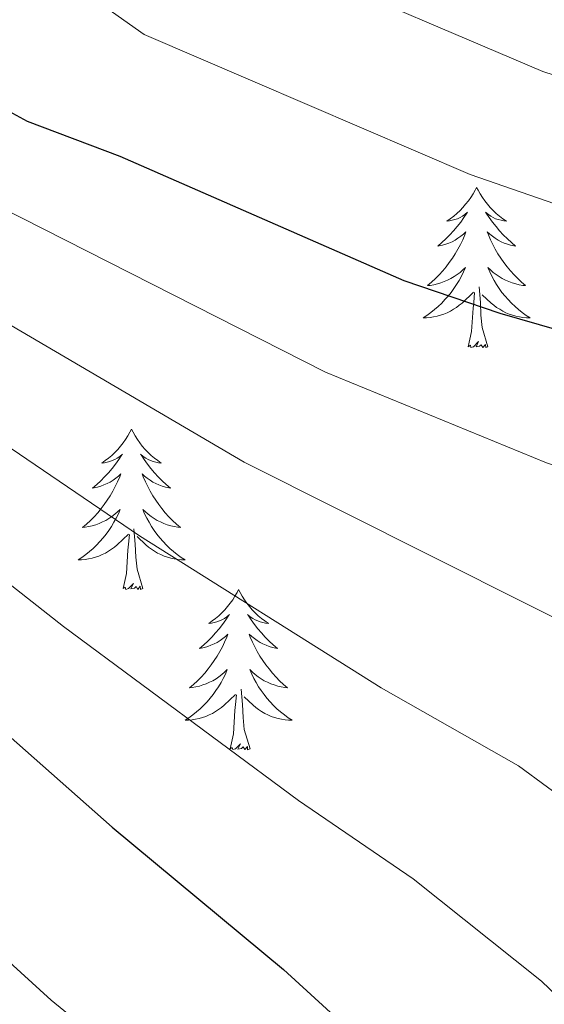
# Model space of a CAD drawing. Units: metres. Extents: x 644145 to 648662, y 732064 to 735128.
# Drawn here: x 646530 to 646569, y 732882 to 732956 of the extents above; entities that cross this region are included whole.
import ezdxf

# ---------------------------------------------------------------- set-up
doc = ezdxf.new("R2010")
doc.units = ezdxf.units.M
doc.header["$MEASUREMENT"] = 0
for name, color, linetype, lineweight in [('Carátula', 7, 'Continuous', 5), ('Elementos auxiliares', 7, 'Continuous', 5), ('Entidades rústicas y varios', 7, 'Continuous', 5), ('Relieve y altimetría', 7, 'Continuous', 5)]:
    doc.layers.add(name, color=color, linetype=linetype, lineweight=lineweight)

msp = doc.modelspace()

# ---------------------------------------------------------------- linework, layer by layer
at = {"layer": 'Carátula', "color": 7, "linetype": 'Continuous', "lineweight": 5}
msp.add_3dface([(644207.96, 732063.66), (648661.95, 732158.39), (648598.8, 735127.73), (644144.81, 735033)], dxfattribs=at)
at = {"layer": 'Elementos auxiliares', "color": 250, "linetype": 'Continuous', "lineweight": 5}
msp.add_3dface([(645029.82, 734789.44), (648439.98, 734861.96), (648489.7, 732548.64), (645078.41, 732476.09)], dxfattribs=at)
at = {"layer": 'Entidades rústicas y varios', "color": 92, "linetype": 'Continuous', "lineweight": 5, "flags": 128}
for points in [[(646564.37, 732943.16), (646564.26, 732942.94), (646564.11, 732942.67), (646563.94, 732942.4), (646563.76, 732942.15), (646563.56, 732941.9), (646563.36, 732941.66), (646563.14, 732941.43), (646562.91, 732941.22), (646562.67, 732941.01), (646562.42, 732940.82), (646562.16, 732940.65), (646562.36, 732940.67), (646562.56, 732940.71), (646562.76, 732940.76), (646562.95, 732940.83), (646563.14, 732940.92), (646563.32, 732941.01), (646563.5, 732941.13), (646563.7, 732941.32), (646563.66, 732941.25), (646563.43, 732940.91), (646563.19, 732940.57), (646562.93, 732940.25), (646562.66, 732939.93), (646562.38, 732939.63), (646562.09, 732939.33), (646561.79, 732939.05), (646561.48, 732938.78), (646561.6, 732938.8), (646561.84, 732938.86), (646562.09, 732938.93), (646562.32, 732939.02), (646562.55, 732939.12), (646562.78, 732939.24), (646562.99, 732939.37), (646563.2, 732939.52), (646563.4, 732939.67), (646563.58, 732939.84), (646563.5, 732939.62), (646563.34, 732939.26), (646563.17, 732938.91), (646562.98, 732938.56), (646562.78, 732938.22), (646562.57, 732937.89), (646562.34, 732937.57), (646562.11, 732937.25), (646561.86, 732936.95), (646561.59, 732936.66), (646561.32, 732936.38), (646561.03, 732936.11), (646560.73, 732935.85), (646560.93, 732935.87), (646561.2, 732935.92), (646561.46, 732935.99), (646561.72, 732936.06), (646561.97, 732936.16), (646562.22, 732936.27), (646562.46, 732936.39), (646562.7, 732936.53), (646562.92, 732936.68), (646563.14, 732936.84), (646563.34, 732937.02), (646563.54, 732937.21), (646563.4, 732936.88), (646563.24, 732936.56), (646563.07, 732936.24), (646562.89, 732935.94), (646562.69, 732935.64), (646562.48, 732935.35), (646562.26, 732935.07), (646562.02, 732934.81), (646561.78, 732934.55), (646561.52, 732934.3), (646561.25, 732934.07), (646560.97, 732933.85), (646560.68, 732933.64), (646560.39, 732933.45), (646560.66, 732933.46), (646560.92, 732933.48), (646561.18, 732933.52), (646561.44, 732933.58), (646561.7, 732933.65), (646561.95, 732933.74), (646562.19, 732933.84), (646562.43, 732933.96), (646562.66, 732934.09), (646562.88, 732934.23), (646563.09, 732934.39), (646563.3, 732934.56), (646564.14, 732935.36)], [(646564.37, 732943.16), (646564.26, 732942.94), (646564.11, 732942.67), (646563.94, 732942.4), (646563.76, 732942.15), (646563.56, 732941.9), (646563.36, 732941.66), (646563.14, 732941.43), (646562.91, 732941.22), (646562.67, 732941.01), (646562.42, 732940.82), (646562.16, 732940.65), (646562.36, 732940.67), (646562.56, 732940.71), (646562.76, 732940.76), (646562.95, 732940.83), (646563.14, 732940.92), (646563.32, 732941.01), (646563.5, 732941.13), (646563.7, 732941.32), (646563.66, 732941.25), (646563.43, 732940.91), (646563.19, 732940.57), (646562.93, 732940.25), (646562.66, 732939.93), (646562.38, 732939.63), (646562.09, 732939.33), (646561.79, 732939.05), (646561.48, 732938.78), (646561.6, 732938.8), (646561.84, 732938.86), (646562.09, 732938.93), (646562.32, 732939.02), (646562.55, 732939.12), (646562.78, 732939.24), (646562.99, 732939.37), (646563.2, 732939.52), (646563.4, 732939.67), (646563.58, 732939.84), (646563.5, 732939.62), (646563.34, 732939.26), (646563.17, 732938.91), (646562.98, 732938.56), (646562.78, 732938.22), (646562.57, 732937.89), (646562.34, 732937.57), (646562.11, 732937.25), (646561.86, 732936.95), (646561.59, 732936.66), (646561.32, 732936.38), (646561.03, 732936.11), (646560.73, 732935.85), (646560.93, 732935.87), (646561.2, 732935.92), (646561.46, 732935.99), (646561.72, 732936.06), (646561.97, 732936.16), (646562.22, 732936.27), (646562.46, 732936.39), (646562.7, 732936.53), (646562.92, 732936.68), (646563.14, 732936.84), (646563.34, 732937.02), (646563.54, 732937.21), (646563.4, 732936.88), (646563.24, 732936.56), (646563.07, 732936.24), (646562.89, 732935.94), (646562.69, 732935.64), (646562.48, 732935.35), (646562.26, 732935.07), (646562.02, 732934.81), (646561.78, 732934.55), (646561.52, 732934.3), (646561.25, 732934.07), (646560.97, 732933.85), (646560.68, 732933.64), (646560.39, 732933.45), (646560.66, 732933.46), (646560.92, 732933.48), (646561.18, 732933.52), (646561.44, 732933.58), (646561.7, 732933.65), (646561.95, 732933.74), (646562.19, 732933.84), (646562.43, 732933.96), (646562.66, 732934.09), (646562.88, 732934.23), (646563.09, 732934.39), (646563.3, 732934.56), (646564.14, 732935.36)], [(646564.37, 732943.16), (646564.48, 732942.94), (646564.64, 732942.67), (646564.81, 732942.4), (646564.99, 732942.15), (646565.18, 732941.9), (646565.39, 732941.66), (646565.61, 732941.43), (646565.84, 732941.22), (646566.08, 732941.01), (646566.33, 732940.82), (646566.59, 732940.65), (646566.39, 732940.67), (646566.19, 732940.71), (646565.99, 732940.76), (646565.79, 732940.83), (646565.6, 732940.92), (646565.42, 732941.01), (646565.25, 732941.13), (646565.04, 732941.32), (646565.09, 732941.25), (646565.32, 732940.91), (646565.56, 732940.57), (646565.82, 732940.25), (646566.08, 732939.93), (646566.36, 732939.63), (646566.66, 732939.33), (646566.96, 732939.05), (646567.27, 732938.78), (646567.15, 732938.8), (646566.9, 732938.86), (646566.66, 732938.93), (646566.42, 732939.02), (646566.19, 732939.12), (646565.97, 732939.24), (646565.75, 732939.37), (646565.55, 732939.52), (646565.35, 732939.67), (646565.16, 732939.84), (646565.25, 732939.62), (646565.41, 732939.26), (646565.58, 732938.91), (646565.76, 732938.56), (646565.96, 732938.22), (646566.17, 732937.89), (646566.4, 732937.57), (646566.64, 732937.25), (646566.89, 732936.95), (646567.16, 732936.66), (646567.43, 732936.38), (646567.72, 732936.11), (646568.01, 732935.85), (646567.82, 732935.87), (646567.55, 732935.92), (646567.29, 732935.99), (646567.03, 732936.06), (646566.77, 732936.16), (646566.53, 732936.27), (646566.28, 732936.39), (646566.05, 732936.53), (646565.83, 732936.68), (646565.61, 732936.84), (646565.4, 732937.02), (646565.21, 732937.21), (646565.35, 732936.88), (646565.5, 732936.56), (646565.67, 732936.24), (646565.86, 732935.94), (646566.05, 732935.64), (646566.26, 732935.35), (646566.49, 732935.07), (646566.72, 732934.81), (646566.97, 732934.55), (646567.23, 732934.3), (646567.5, 732934.07), (646567.77, 732933.85), (646568.06, 732933.64), (646568.35, 732933.45), (646568.09, 732933.46), (646567.82, 732933.48), (646567.56, 732933.52), (646567.3, 732933.58), (646567.05, 732933.65), (646566.8, 732933.74), (646566.56, 732933.84), (646566.32, 732933.96), (646566.09, 732934.09), (646565.86, 732934.23), (646565.65, 732934.39), (646565.45, 732934.56), (646564.79, 732935.18)], [(646564.37, 732943.16), (646564.48, 732942.94), (646564.64, 732942.67), (646564.81, 732942.4), (646564.99, 732942.15), (646565.18, 732941.9), (646565.39, 732941.66), (646565.61, 732941.43), (646565.84, 732941.22), (646566.08, 732941.01), (646566.33, 732940.82), (646566.59, 732940.65), (646566.39, 732940.67), (646566.19, 732940.71), (646565.99, 732940.76), (646565.79, 732940.83), (646565.6, 732940.92), (646565.42, 732941.01), (646565.25, 732941.13), (646565.04, 732941.32), (646565.09, 732941.25), (646565.32, 732940.91), (646565.56, 732940.57), (646565.82, 732940.25), (646566.08, 732939.93), (646566.36, 732939.63), (646566.66, 732939.33), (646566.96, 732939.05), (646567.27, 732938.78), (646567.15, 732938.8), (646566.9, 732938.86), (646566.66, 732938.93), (646566.42, 732939.02), (646566.19, 732939.12), (646565.97, 732939.24), (646565.75, 732939.37), (646565.55, 732939.52), (646565.35, 732939.67), (646565.16, 732939.84), (646565.25, 732939.62), (646565.41, 732939.26), (646565.58, 732938.91), (646565.76, 732938.56), (646565.96, 732938.22), (646566.17, 732937.89), (646566.4, 732937.57), (646566.64, 732937.25), (646566.89, 732936.95), (646567.16, 732936.66), (646567.43, 732936.38), (646567.72, 732936.11), (646568.01, 732935.85), (646567.82, 732935.87), (646567.55, 732935.92), (646567.29, 732935.99), (646567.03, 732936.06), (646566.77, 732936.16), (646566.53, 732936.27), (646566.28, 732936.39), (646566.05, 732936.53), (646565.83, 732936.68), (646565.61, 732936.84), (646565.4, 732937.02), (646565.21, 732937.21), (646565.35, 732936.88), (646565.5, 732936.56), (646565.67, 732936.24), (646565.86, 732935.94), (646566.05, 732935.64), (646566.26, 732935.35), (646566.49, 732935.07), (646566.72, 732934.81), (646566.97, 732934.55), (646567.23, 732934.3), (646567.5, 732934.07), (646567.77, 732933.85), (646568.06, 732933.64), (646568.35, 732933.45), (646568.09, 732933.46), (646567.82, 732933.48), (646567.56, 732933.52), (646567.3, 732933.58), (646567.05, 732933.65), (646566.8, 732933.74), (646566.56, 732933.84), (646566.32, 732933.96), (646566.09, 732934.09), (646565.86, 732934.23), (646565.65, 732934.39), (646565.45, 732934.56), (646564.79, 732935.18)], [(646563.75, 732931.31), (646564, 732932.43), (646564.11, 732934.17), (646564.16, 732934.61), (646564.22, 732935.33)], [(646563.75, 732931.31), (646564, 732932.43), (646564.11, 732934.17), (646564.16, 732934.61), (646564.22, 732935.33)], [(646565.22, 732931.31), (646564.8, 732932.75), (646564.7, 732933.66), (646564.66, 732934.61), (646564.56, 732935.77)], [(646565.22, 732931.31), (646564.8, 732932.75), (646564.7, 732933.66), (646564.66, 732934.61), (646564.56, 732935.77)], [(646565.22, 732931.31), (646565.05, 732931.24), (646565.03, 732931.48), (646564.84, 732931.26), (646564.72, 732931.46), (646564.6, 732931.36), (646564.33, 732931.3), (646564.52, 732931.69), (646564.14, 732931.31), (646563.95, 732931.26), (646563.91, 732931.42), (646563.75, 732931.31)], [(646565.22, 732931.31), (646565.05, 732931.24), (646565.03, 732931.48), (646564.84, 732931.26), (646564.72, 732931.46), (646564.6, 732931.36), (646564.33, 732931.3), (646564.52, 732931.69), (646564.14, 732931.31), (646563.95, 732931.26), (646563.91, 732931.42), (646563.75, 732931.31)], [(646538.72, 732925.18), (646538.6, 732924.96), (646538.45, 732924.68), (646538.28, 732924.42), (646538.1, 732924.16), (646537.9, 732923.91), (646537.7, 732923.67), (646537.48, 732923.45), (646537.25, 732923.23), (646537.01, 732923.03), (646536.76, 732922.84), (646536.5, 732922.66), (646536.7, 732922.68), (646536.9, 732922.72), (646537.1, 732922.78), (646537.29, 732922.85), (646537.48, 732922.93), (646537.66, 732923.03), (646537.84, 732923.14), (646538.04, 732923.33), (646538, 732923.27), (646537.77, 732922.92), (646537.53, 732922.59), (646537.27, 732922.26), (646537, 732921.94), (646536.72, 732921.64), (646536.43, 732921.35), (646536.13, 732921.06), (646535.82, 732920.79), (646535.94, 732920.81), (646536.19, 732920.87), (646536.43, 732920.95), (646536.66, 732921.03), (646536.9, 732921.14), (646537.12, 732921.25), (646537.34, 732921.39), (646537.54, 732921.53), (646537.74, 732921.69), (646537.93, 732921.86), (646537.84, 732921.63), (646537.68, 732921.27), (646537.51, 732920.92), (646537.33, 732920.57), (646537.13, 732920.23), (646536.91, 732919.9), (646536.69, 732919.58), (646536.45, 732919.27), (646536.2, 732918.97), (646535.93, 732918.67), (646535.66, 732918.39), (646535.37, 732918.12), (646535.07, 732917.86), (646535.27, 732917.89), (646535.54, 732917.94), (646535.8, 732918), (646536.06, 732918.08), (646536.31, 732918.17), (646536.56, 732918.28), (646536.8, 732918.4), (646537.04, 732918.54), (646537.26, 732918.69), (646537.48, 732918.85), (646537.68, 732919.03), (646537.88, 732919.22), (646537.74, 732918.89), (646537.58, 732918.57), (646537.41, 732918.26), (646537.23, 732917.95), (646537.03, 732917.65), (646536.82, 732917.37), (646536.6, 732917.09), (646536.37, 732916.82), (646536.12, 732916.56), (646535.86, 732916.32), (646535.59, 732916.08), (646535.31, 732915.86), (646535.02, 732915.65), (646534.74, 732915.46), (646535, 732915.47), (646535.26, 732915.5), (646535.52, 732915.54), (646535.78, 732915.59), (646536.04, 732915.67), (646536.29, 732915.75), (646536.53, 732915.86), (646536.77, 732915.97), (646537, 732916.1), (646537.22, 732916.25), (646537.44, 732916.41), (646537.64, 732916.58), (646538.49, 732917.37)], [(646538.72, 732925.18), (646538.6, 732924.96), (646538.45, 732924.68), (646538.28, 732924.42), (646538.1, 732924.16), (646537.9, 732923.91), (646537.7, 732923.67), (646537.48, 732923.45), (646537.25, 732923.23), (646537.01, 732923.03), (646536.76, 732922.84), (646536.5, 732922.66), (646536.7, 732922.68), (646536.9, 732922.72), (646537.1, 732922.78), (646537.29, 732922.85), (646537.48, 732922.93), (646537.66, 732923.03), (646537.84, 732923.14), (646538.04, 732923.33), (646538, 732923.27), (646537.77, 732922.92), (646537.53, 732922.59), (646537.27, 732922.26), (646537, 732921.94), (646536.72, 732921.64), (646536.43, 732921.35), (646536.13, 732921.06), (646535.82, 732920.79), (646535.94, 732920.81), (646536.19, 732920.87), (646536.43, 732920.95), (646536.66, 732921.03), (646536.9, 732921.14), (646537.12, 732921.25), (646537.34, 732921.39), (646537.54, 732921.53), (646537.74, 732921.69), (646537.93, 732921.86), (646537.84, 732921.63), (646537.68, 732921.27), (646537.51, 732920.92), (646537.33, 732920.57), (646537.13, 732920.23), (646536.91, 732919.9), (646536.69, 732919.58), (646536.45, 732919.27), (646536.2, 732918.97), (646535.93, 732918.67), (646535.66, 732918.39), (646535.37, 732918.12), (646535.07, 732917.86), (646535.27, 732917.89), (646535.54, 732917.94), (646535.8, 732918), (646536.06, 732918.08), (646536.31, 732918.17), (646536.56, 732918.28), (646536.8, 732918.4), (646537.04, 732918.54), (646537.26, 732918.69), (646537.48, 732918.85), (646537.68, 732919.03), (646537.88, 732919.22), (646537.74, 732918.89), (646537.58, 732918.57), (646537.41, 732918.26), (646537.23, 732917.95), (646537.03, 732917.65), (646536.82, 732917.37), (646536.6, 732917.09), (646536.37, 732916.82), (646536.12, 732916.56), (646535.86, 732916.32), (646535.59, 732916.08), (646535.31, 732915.86), (646535.02, 732915.65), (646534.74, 732915.46), (646535, 732915.47), (646535.26, 732915.5), (646535.52, 732915.54), (646535.78, 732915.59), (646536.04, 732915.67), (646536.29, 732915.75), (646536.53, 732915.86), (646536.77, 732915.97), (646537, 732916.1), (646537.22, 732916.25), (646537.44, 732916.41), (646537.64, 732916.58), (646538.49, 732917.37)], [(646538.72, 732925.18), (646538.83, 732924.96), (646538.98, 732924.68), (646539.15, 732924.42), (646539.33, 732924.16), (646539.52, 732923.91), (646539.73, 732923.67), (646539.95, 732923.45), (646540.18, 732923.23), (646540.42, 732923.03), (646540.67, 732922.84), (646540.93, 732922.66), (646540.73, 732922.68), (646540.53, 732922.72), (646540.33, 732922.78), (646540.14, 732922.85), (646539.95, 732922.93), (646539.77, 732923.03), (646539.59, 732923.14), (646539.39, 732923.33), (646539.43, 732923.27), (646539.66, 732922.92), (646539.9, 732922.59), (646540.16, 732922.26), (646540.42, 732921.94), (646540.7, 732921.64), (646541, 732921.35), (646541.3, 732921.06), (646541.61, 732920.79), (646541.49, 732920.81), (646541.24, 732920.87), (646541, 732920.95), (646540.76, 732921.03), (646540.53, 732921.14), (646540.31, 732921.25), (646540.1, 732921.39), (646539.89, 732921.53), (646539.69, 732921.69), (646539.5, 732921.86), (646539.59, 732921.63), (646539.75, 732921.27), (646539.92, 732920.92), (646540.1, 732920.57), (646540.3, 732920.23), (646540.52, 732919.9), (646540.74, 732919.58), (646540.98, 732919.27), (646541.23, 732918.97), (646541.5, 732918.67), (646541.77, 732918.39), (646542.06, 732918.12), (646542.36, 732917.86), (646542.16, 732917.89), (646541.89, 732917.94), (646541.63, 732918), (646541.37, 732918.08), (646541.12, 732918.17), (646540.87, 732918.28), (646540.63, 732918.4), (646540.39, 732918.54), (646540.17, 732918.69), (646539.95, 732918.85), (646539.75, 732919.03), (646539.55, 732919.22), (646539.69, 732918.89), (646539.85, 732918.57), (646540.02, 732918.26), (646540.2, 732917.95), (646540.4, 732917.65), (646540.61, 732917.37), (646540.83, 732917.09), (646541.06, 732916.82), (646541.31, 732916.56), (646541.57, 732916.32), (646541.84, 732916.08), (646542.12, 732915.86), (646542.4, 732915.65), (646542.7, 732915.46), (646542.43, 732915.47), (646542.17, 732915.5), (646541.9, 732915.54), (646541.65, 732915.59), (646541.39, 732915.67), (646541.14, 732915.75), (646540.9, 732915.86), (646540.66, 732915.97), (646540.43, 732916.1), (646540.21, 732916.25), (646539.99, 732916.41), (646539.79, 732916.58), (646539.13, 732917.2)], [(646538.72, 732925.18), (646538.83, 732924.96), (646538.98, 732924.68), (646539.15, 732924.42), (646539.33, 732924.16), (646539.52, 732923.91), (646539.73, 732923.67), (646539.95, 732923.45), (646540.18, 732923.23), (646540.42, 732923.03), (646540.67, 732922.84), (646540.93, 732922.66), (646540.73, 732922.68), (646540.53, 732922.72), (646540.33, 732922.78), (646540.14, 732922.85), (646539.95, 732922.93), (646539.77, 732923.03), (646539.59, 732923.14), (646539.39, 732923.33), (646539.43, 732923.27), (646539.66, 732922.92), (646539.9, 732922.59), (646540.16, 732922.26), (646540.42, 732921.94), (646540.7, 732921.64), (646541, 732921.35), (646541.3, 732921.06), (646541.61, 732920.79), (646541.49, 732920.81), (646541.24, 732920.87), (646541, 732920.95), (646540.76, 732921.03), (646540.53, 732921.14), (646540.31, 732921.25), (646540.1, 732921.39), (646539.89, 732921.53), (646539.69, 732921.69), (646539.5, 732921.86), (646539.59, 732921.63), (646539.75, 732921.27), (646539.92, 732920.92), (646540.1, 732920.57), (646540.3, 732920.23), (646540.52, 732919.9), (646540.74, 732919.58), (646540.98, 732919.27), (646541.23, 732918.97), (646541.5, 732918.67), (646541.77, 732918.39), (646542.06, 732918.12), (646542.36, 732917.86), (646542.16, 732917.89), (646541.89, 732917.94), (646541.63, 732918), (646541.37, 732918.08), (646541.12, 732918.17), (646540.87, 732918.28), (646540.63, 732918.4), (646540.39, 732918.54), (646540.17, 732918.69), (646539.95, 732918.85), (646539.75, 732919.03), (646539.55, 732919.22), (646539.69, 732918.89), (646539.85, 732918.57), (646540.02, 732918.26), (646540.2, 732917.95), (646540.4, 732917.65), (646540.61, 732917.37), (646540.83, 732917.09), (646541.06, 732916.82), (646541.31, 732916.56), (646541.57, 732916.32), (646541.84, 732916.08), (646542.12, 732915.86), (646542.4, 732915.65), (646542.7, 732915.46), (646542.43, 732915.47), (646542.17, 732915.5), (646541.9, 732915.54), (646541.65, 732915.59), (646541.39, 732915.67), (646541.14, 732915.75), (646540.9, 732915.86), (646540.66, 732915.97), (646540.43, 732916.1), (646540.21, 732916.25), (646539.99, 732916.41), (646539.79, 732916.58), (646539.13, 732917.2)], [(646539.57, 732913.33), (646539.14, 732914.77), (646539.05, 732915.67), (646539, 732916.62), (646538.9, 732917.78)], [(646539.57, 732913.33), (646539.14, 732914.77), (646539.05, 732915.67), (646539, 732916.62), (646538.9, 732917.78)], [(646538.1, 732913.33), (646538.34, 732914.44), (646538.45, 732916.19), (646538.5, 732916.62), (646538.56, 732917.34)], [(646538.1, 732913.33), (646538.34, 732914.44), (646538.45, 732916.19), (646538.5, 732916.62), (646538.56, 732917.34)], [(646539.57, 732913.33), (646539.39, 732913.26), (646539.37, 732913.5), (646539.18, 732913.27), (646539.06, 732913.48), (646538.94, 732913.37), (646538.67, 732913.32), (646538.87, 732913.71), (646538.48, 732913.33), (646538.29, 732913.27), (646538.25, 732913.44), (646538.1, 732913.33)], [(646539.57, 732913.33), (646539.39, 732913.26), (646539.37, 732913.5), (646539.18, 732913.27), (646539.06, 732913.48), (646538.94, 732913.37), (646538.67, 732913.32), (646538.87, 732913.71), (646538.48, 732913.33), (646538.29, 732913.27), (646538.25, 732913.44), (646538.1, 732913.33)], [(646546.68, 732913.26), (646546.56, 732913.04), (646546.41, 732912.76), (646546.24, 732912.5), (646546.06, 732912.24), (646545.86, 732911.99), (646545.66, 732911.75), (646545.44, 732911.53), (646545.21, 732911.31), (646544.97, 732911.11), (646544.72, 732910.92), (646544.46, 732910.74), (646544.66, 732910.76), (646544.86, 732910.8), (646545.06, 732910.86), (646545.25, 732910.93), (646545.44, 732911.01), (646545.62, 732911.11), (646545.8, 732911.22), (646546, 732911.41), (646545.96, 732911.35), (646545.73, 732911), (646545.49, 732910.67), (646545.23, 732910.34), (646544.96, 732910.03), (646544.68, 732909.72), (646544.39, 732909.43), (646544.09, 732909.14), (646543.78, 732908.87), (646543.9, 732908.89), (646544.15, 732908.95), (646544.39, 732909.03), (646544.62, 732909.11), (646544.86, 732909.22), (646545.08, 732909.33), (646545.3, 732909.47), (646545.5, 732909.61), (646545.7, 732909.77), (646545.89, 732909.94), (646545.8, 732909.72), (646545.64, 732909.35), (646545.47, 732909), (646545.29, 732908.65), (646545.09, 732908.31), (646544.87, 732907.98), (646544.65, 732907.66), (646544.41, 732907.35), (646544.16, 732907.05), (646543.89, 732906.75), (646543.62, 732906.47), (646543.33, 732906.2), (646543.03, 732905.95), (646543.23, 732905.97), (646543.5, 732906.02), (646543.76, 732906.08), (646544.02, 732906.16), (646544.27, 732906.25), (646544.52, 732906.36), (646544.76, 732906.48), (646545, 732906.62), (646545.22, 732906.77), (646545.44, 732906.94), (646545.64, 732907.11), (646545.84, 732907.3), (646545.7, 732906.97), (646545.54, 732906.65), (646545.37, 732906.34), (646545.19, 732906.03), (646544.99, 732905.74), (646544.78, 732905.45), (646544.56, 732905.17), (646544.33, 732904.9), (646544.08, 732904.64), (646543.82, 732904.4), (646543.55, 732904.17), (646543.27, 732903.94), (646542.98, 732903.73), (646542.7, 732903.54), (646542.96, 732903.55), (646543.22, 732903.58), (646543.48, 732903.62), (646543.74, 732903.67), (646544, 732903.75), (646544.25, 732903.83), (646544.49, 732903.94), (646544.73, 732904.05), (646544.96, 732904.18), (646545.18, 732904.33), (646545.4, 732904.49), (646545.6, 732904.66), (646546.45, 732905.46)], [(646546.68, 732913.26), (646546.56, 732913.04), (646546.41, 732912.76), (646546.24, 732912.5), (646546.06, 732912.24), (646545.86, 732911.99), (646545.66, 732911.75), (646545.44, 732911.53), (646545.21, 732911.31), (646544.97, 732911.11), (646544.72, 732910.92), (646544.46, 732910.74), (646544.66, 732910.76), (646544.86, 732910.8), (646545.06, 732910.86), (646545.25, 732910.93), (646545.44, 732911.01), (646545.62, 732911.11), (646545.8, 732911.22), (646546, 732911.41), (646545.96, 732911.35), (646545.73, 732911), (646545.49, 732910.67), (646545.23, 732910.34), (646544.96, 732910.03), (646544.68, 732909.72), (646544.39, 732909.43), (646544.09, 732909.14), (646543.78, 732908.87), (646543.9, 732908.89), (646544.15, 732908.95), (646544.39, 732909.03), (646544.62, 732909.11), (646544.86, 732909.22), (646545.08, 732909.33), (646545.3, 732909.47), (646545.5, 732909.61), (646545.7, 732909.77), (646545.89, 732909.94), (646545.8, 732909.72), (646545.64, 732909.35), (646545.47, 732909), (646545.29, 732908.65), (646545.09, 732908.31), (646544.87, 732907.98), (646544.65, 732907.66), (646544.41, 732907.35), (646544.16, 732907.05), (646543.89, 732906.75), (646543.62, 732906.47), (646543.33, 732906.2), (646543.03, 732905.95), (646543.23, 732905.97), (646543.5, 732906.02), (646543.76, 732906.08), (646544.02, 732906.16), (646544.27, 732906.25), (646544.52, 732906.36), (646544.76, 732906.48), (646545, 732906.62), (646545.22, 732906.77), (646545.44, 732906.94), (646545.64, 732907.11), (646545.84, 732907.3), (646545.7, 732906.97), (646545.54, 732906.65), (646545.37, 732906.34), (646545.19, 732906.03), (646544.99, 732905.74), (646544.78, 732905.45), (646544.56, 732905.17), (646544.33, 732904.9), (646544.08, 732904.64), (646543.82, 732904.4), (646543.55, 732904.17), (646543.27, 732903.94), (646542.98, 732903.73), (646542.7, 732903.54), (646542.96, 732903.55), (646543.22, 732903.58), (646543.48, 732903.62), (646543.74, 732903.67), (646544, 732903.75), (646544.25, 732903.83), (646544.49, 732903.94), (646544.73, 732904.05), (646544.96, 732904.18), (646545.18, 732904.33), (646545.4, 732904.49), (646545.6, 732904.66), (646546.45, 732905.46)], [(646546.68, 732913.26), (646546.79, 732913.04), (646546.94, 732912.76), (646547.11, 732912.5), (646547.29, 732912.24), (646547.48, 732911.99), (646547.69, 732911.75), (646547.91, 732911.53), (646548.14, 732911.31), (646548.38, 732911.11), (646548.63, 732910.92), (646548.89, 732910.74), (646548.69, 732910.76), (646548.49, 732910.8), (646548.29, 732910.86), (646548.1, 732910.93), (646547.91, 732911.01), (646547.73, 732911.11), (646547.55, 732911.22), (646547.35, 732911.41), (646547.39, 732911.35), (646547.62, 732911), (646547.86, 732910.67), (646548.12, 732910.34), (646548.38, 732910.03), (646548.66, 732909.72), (646548.96, 732909.43), (646549.26, 732909.14), (646549.57, 732908.87), (646549.45, 732908.89), (646549.2, 732908.95), (646548.96, 732909.03), (646548.72, 732909.11), (646548.49, 732909.22), (646548.27, 732909.33), (646548.06, 732909.47), (646547.85, 732909.61), (646547.65, 732909.77), (646547.46, 732909.94), (646547.55, 732909.72), (646547.71, 732909.35), (646547.88, 732909), (646548.06, 732908.65), (646548.26, 732908.31), (646548.48, 732907.98), (646548.7, 732907.66), (646548.94, 732907.35), (646549.19, 732907.05), (646549.46, 732906.75), (646549.73, 732906.47), (646550.02, 732906.2), (646550.32, 732905.95), (646550.12, 732905.97), (646549.85, 732906.02), (646549.59, 732906.08), (646549.33, 732906.16), (646549.08, 732906.25), (646548.83, 732906.36), (646548.59, 732906.48), (646548.35, 732906.62), (646548.13, 732906.77), (646547.91, 732906.94), (646547.71, 732907.11), (646547.51, 732907.3), (646547.65, 732906.97), (646547.81, 732906.65), (646547.98, 732906.34), (646548.16, 732906.03), (646548.36, 732905.74), (646548.57, 732905.45), (646548.79, 732905.17), (646549.02, 732904.9), (646549.27, 732904.64), (646549.53, 732904.4), (646549.8, 732904.17), (646550.08, 732903.94), (646550.36, 732903.73), (646550.66, 732903.54), (646550.39, 732903.55), (646550.13, 732903.58), (646549.86, 732903.62), (646549.61, 732903.67), (646549.35, 732903.75), (646549.1, 732903.83), (646548.86, 732903.94), (646548.62, 732904.05), (646548.39, 732904.18), (646548.17, 732904.33), (646547.95, 732904.49), (646547.75, 732904.66), (646547.09, 732905.28)], [(646546.68, 732913.26), (646546.79, 732913.04), (646546.94, 732912.76), (646547.11, 732912.5), (646547.29, 732912.24), (646547.48, 732911.99), (646547.69, 732911.75), (646547.91, 732911.53), (646548.14, 732911.31), (646548.38, 732911.11), (646548.63, 732910.92), (646548.89, 732910.74), (646548.69, 732910.76), (646548.49, 732910.8), (646548.29, 732910.86), (646548.1, 732910.93), (646547.91, 732911.01), (646547.73, 732911.11), (646547.55, 732911.22), (646547.35, 732911.41), (646547.39, 732911.35), (646547.62, 732911), (646547.86, 732910.67), (646548.12, 732910.34), (646548.38, 732910.03), (646548.66, 732909.72), (646548.96, 732909.43), (646549.26, 732909.14), (646549.57, 732908.87), (646549.45, 732908.89), (646549.2, 732908.95), (646548.96, 732909.03), (646548.72, 732909.11), (646548.49, 732909.22), (646548.27, 732909.33), (646548.06, 732909.47), (646547.85, 732909.61), (646547.65, 732909.77), (646547.46, 732909.94), (646547.55, 732909.72), (646547.71, 732909.35), (646547.88, 732909), (646548.06, 732908.65), (646548.26, 732908.31), (646548.48, 732907.98), (646548.7, 732907.66), (646548.94, 732907.35), (646549.19, 732907.05), (646549.46, 732906.75), (646549.73, 732906.47), (646550.02, 732906.2), (646550.32, 732905.95), (646550.12, 732905.97), (646549.85, 732906.02), (646549.59, 732906.08), (646549.33, 732906.16), (646549.08, 732906.25), (646548.83, 732906.36), (646548.59, 732906.48), (646548.35, 732906.62), (646548.13, 732906.77), (646547.91, 732906.94), (646547.71, 732907.11), (646547.51, 732907.3), (646547.65, 732906.97), (646547.81, 732906.65), (646547.98, 732906.34), (646548.16, 732906.03), (646548.36, 732905.74), (646548.57, 732905.45), (646548.79, 732905.17), (646549.02, 732904.9), (646549.27, 732904.64), (646549.53, 732904.4), (646549.8, 732904.17), (646550.08, 732903.94), (646550.36, 732903.73), (646550.66, 732903.54), (646550.39, 732903.55), (646550.13, 732903.58), (646549.86, 732903.62), (646549.61, 732903.67), (646549.35, 732903.75), (646549.1, 732903.83), (646548.86, 732903.94), (646548.62, 732904.05), (646548.39, 732904.18), (646548.17, 732904.33), (646547.95, 732904.49), (646547.75, 732904.66), (646547.09, 732905.28)], [(646546.06, 732901.41), (646546.3, 732902.53), (646546.41, 732904.27), (646546.46, 732904.7), (646546.52, 732905.42)], [(646546.06, 732901.41), (646546.3, 732902.53), (646546.41, 732904.27), (646546.46, 732904.7), (646546.52, 732905.42)], [(646547.53, 732901.41), (646547.1, 732902.85), (646547.01, 732903.75), (646546.96, 732904.7), (646546.86, 732905.86)], [(646547.53, 732901.41), (646547.1, 732902.85), (646547.01, 732903.75), (646546.96, 732904.7), (646546.86, 732905.86)], [(646547.53, 732901.41), (646547.35, 732901.34), (646547.33, 732901.58), (646547.14, 732901.36), (646547.02, 732901.56), (646546.9, 732901.45), (646546.63, 732901.4), (646546.83, 732901.79), (646546.44, 732901.41), (646546.25, 732901.36), (646546.21, 732901.52), (646546.06, 732901.41)], [(646547.53, 732901.41), (646547.35, 732901.34), (646547.33, 732901.58), (646547.14, 732901.36), (646547.02, 732901.56), (646546.9, 732901.45), (646546.63, 732901.4), (646546.83, 732901.79), (646546.44, 732901.41), (646546.25, 732901.36), (646546.21, 732901.52), (646546.06, 732901.41)]]:
    msp.add_lwpolyline(points, dxfattribs=at)
at = {"layer": 'Relieve y altimetría', "color": 30, "linetype": 'Continuous', "lineweight": 5, "flags": 128}
for points, elevation in [([(646619.35, 732930.82), (646602.64, 732938.17), (646588.34, 732943.64), (646584.03, 732945.85), (646578.06, 732948.17), (646575.82, 732949.67), (646569.31, 732951.76), (646550.54, 732959.77)], 715), ([(646479.56, 732959.4), (646483.44, 732953.35), (646488.94, 732946.3), (646500.48, 732936.18), (646506.03, 732932.25), (646533.67, 732910.51), (646551.13, 732897.57), (646559.66, 732891.74), (646569.19, 732884.13), (646579.59, 732874.17), (646584.23, 732867.68), (646588.69, 732856.94), (646589.49, 732848.62), (646588.45, 732837.22), (646586.43, 732826.34), (646582.64, 732812.83), (646579.97, 732806.55), (646570.05, 732794.37), (646566.16, 732791.82), (646552.96, 732781.03)], 745), ([(646488.51, 732958.04), (646492.61, 732952.53), (646498.5, 732946.59), (646504.6, 732941.41), (646510.25, 732937.56), (646514.84, 732933.89), (646539.3, 732917.25), (646557.27, 732905.94), (646567.48, 732900.15), (646573.95, 732895.39), (646576.65, 732894.08), (646580.57, 732890.98), (646588.3, 732883.68), (646590.51, 732881.23)], 740), ([(646615.38, 732922.95), (646599.03, 732930.69), (646582.21, 732937.78), (646563.9, 732944.12), (646539.65, 732954.52), (646534.96, 732957.88)], 720), ([(646506.82, 732956.6), (646512.36, 732952.23), (646518.68, 732948.17), (646524.12, 732944.14), (646553.15, 732929.41), (646569.56, 732922.68), (646573.69, 732921.28), (646582.58, 732917.23), (646597.29, 732909.34), (646601.79, 732906.5), (646610.56, 732897.51), (646612.29, 732895.2)], 730), ([(646498.06, 732956.43), (646502.9, 732951.38), (646508.73, 732946.65), (646521.6, 732937.68), (646547.09, 732922.73), (646575.29, 732908.57), (646581.85, 732904.3), (646584.55, 732902.99), (646590.01, 732899.56), (646594.64, 732895.55), (646601.94, 732887.56), (646605, 732881.32), (646609.3, 732867.48), (646609.93, 732858.75), (646609.53, 732848.81), (646606.92, 732836.45), (646603.05, 732820.92), (646600.43, 732807.5), (646597.37, 732798.5), (646596.32, 732796.23), (646593.74, 732792.64), (646590.5, 732788.86), (646584.62, 732783.76), (646578.83, 732780.79)], 735), ([(646484.89, 732926.82), (646492.03, 732919.92), (646501.4, 732912.22), (646522.02, 732892.49), (646532.74, 732882.72), (646548.45, 732869.91), (646562.13, 732857.53), (646564.91, 732853.61), (646567.39, 732847.24), (646567.77, 732844.77), (646568.19, 732835.21), (646567.83, 732831.04), (646565.96, 732822.49), (646564.88, 732819.24), (646562.67, 732815.01), (646560.52, 732811.75), (646556.17, 732806.47), (646553.77, 732804.56), (646544.17, 732798.35), (646535.25, 732793.64), (646529.87, 732791.18), (646490.36, 732778.73)], 755)]:
    msp.add_lwpolyline(points, dxfattribs=dict(at, elevation=elevation))
at = {"layer": 'Relieve y altimetría', "color": 30, "linetype": 'Continuous', "lineweight": 25, "flags": 128}
for points, elevation in [([(646514.84, 732958.43), (646522.9, 732953.47), (646528.76, 732949.26), (646530.96, 732948.07), (646537.86, 732945.48), (646558.96, 732936.23), (646566.09, 732933.81), (646580.38, 732929.7), (646590.91, 732925.39), (646609.29, 732916.46), (646612.7, 732914.04), (646618.33, 732908.01), (646622.64, 732902.82), (646626.38, 732893.24), (646628.14, 732887.32), (646629.56, 732880.5), (646630.31, 732875.12), (646630.79, 732858.66), (646630.2, 732853.7), (646628.27, 732845.3), (646621.78, 732823.7), (646619.92, 732816.46), (646617.31, 732799.86), (646615.26, 732791.36)], 725), ([(646471.52, 732955.94), (646480.21, 732946.71), (646483.94, 732941.81), (646492.36, 732934.81), (646496.36, 732930.94), (646501.81, 732926.95), (646537.29, 732895.6), (646550.01, 732885.02), (646558.14, 732877.57), (646563.93, 732871.26), (646570.89, 732864.66), (646574.46, 732859.53), (646578.38, 732851.67), (646578.97, 732849.24), (646579.36, 732845.13), (646579.2, 732837.54), (646577.75, 732827.61), (646575.12, 732818.97), (646572.31, 732812.51), (646562.76, 732799.67), (646552.69, 732791.5), (646539.15, 732783.4), (646530.58, 732779.3)], 750)]:
    msp.add_lwpolyline(points, dxfattribs=dict(at, elevation=elevation))

doc.saveas('drawing.dxf')
